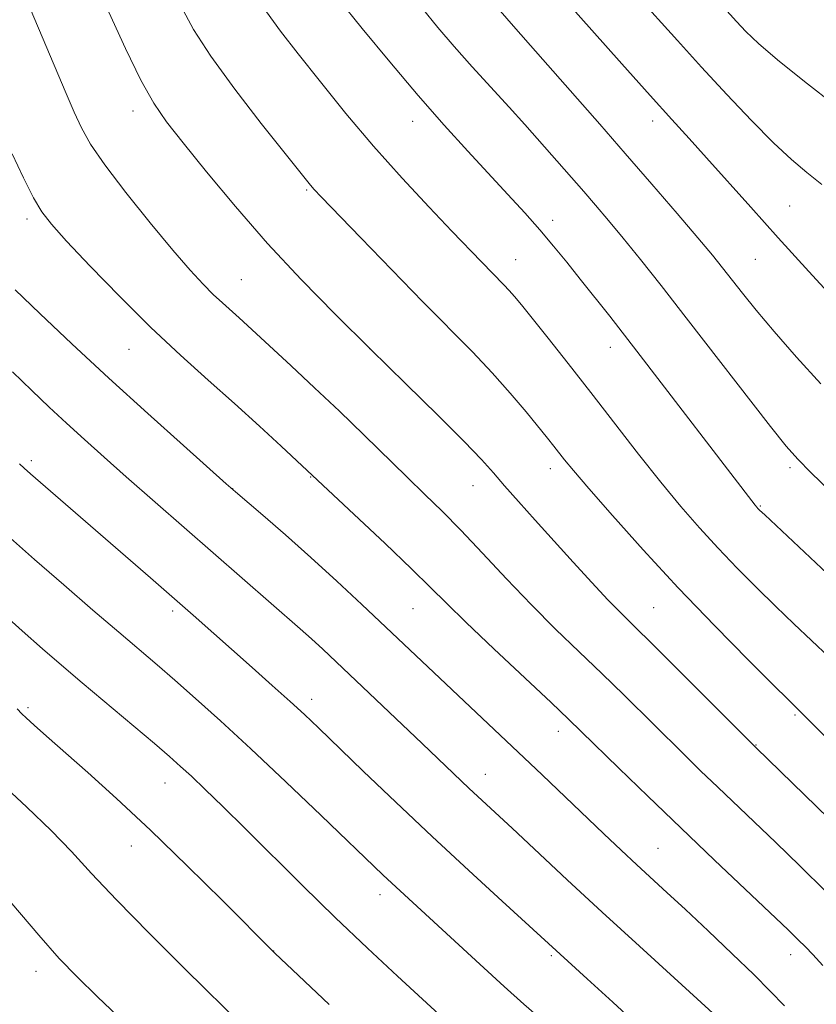
# Model space of a CAD drawing. Extents: x 2152300 to 2155200, y 337300 to 340200.
# Drawn here: x 2153140 to 2153269, y 339657 to 339815 of the extents above; entities that cross this region are included whole.
import ezdxf

# ---------------------------------------------------------------- set-up
doc = ezdxf.new("R2010")
doc.units = 0
doc.header["$MEASUREMENT"] = 0
for name, color, linetype, lineweight in [('DTM SPOT ELEVATION', 2, 'Continuous', 13), ('INDEX CONTOUR', 41, 'Continuous', 13), ('INTERMEDIATE CONTOUR', 44, 'Continuous', 0)]:
    doc.layers.add(name, color=color, linetype=linetype, lineweight=lineweight)

msp = doc.modelspace()

# ---------------------------------------------------------------- linework, layer by layer
at = {"layer": 'DTM SPOT ELEVATION'}
for p in [(2153158.51, 339800.43, 1057.47), (2153203.58, 339798.76, 1063.34), (2153242.23, 339798.82, 1069.48), (2153186.51, 339787.71, 1059.84), (2153264.33, 339785.12, 1070.95), (2153141.48, 339783, 1053.62), (2153226.16, 339782.83, 1064.5), (2153220.18, 339776.48, 1062.75), (2153258.8, 339776.53, 1069.04), (2153176, 339773.28, 1056.9), (2153157.9, 339762.03, 1053.16), (2153196.68, 339762.16, 1058), (2153235.43, 339762.37, 1063.37), (2153142.13, 339744.12, 1048.34), (2153225.77, 339742.79, 1059.46), (2153264.38, 339742.96, 1065.68), (2153187.14, 339741.49, 1053.93), (2153174.57, 339739.59, 1052.02), (2153213.33, 339740.07, 1057.26), (2153259.58, 339736.79, 1064.12), (2153164.9, 339719.88, 1047.65), (2153203.64, 339720.23, 1053.08), (2153242.39, 339720.44, 1058.95), (2153187.32, 339705.67, 1048.52), (2153141.64, 339704.28, 1042.27), (2153265.2, 339703.1, 1059.8), (2153227.07, 339700.49, 1053.43), (2153258.9, 339698.29, 1058.07), (2153215.27, 339693.54, 1050.7), (2153163.71, 339692.19, 1043.25), (2153158.28, 339682, 1041.23), (2153243.09, 339681.62, 1052.9), (2153198.32, 339674.2, 1045.47), (2153181.21, 339665.09, 1042.02), (2153225.9, 339664.33, 1047.75), (2153264.49, 339664.52, 1053.41), (2153142.93, 339661.82, 1037.4)]:
    msp.add_point(p, dxfattribs=at)
at = {"layer": 'INDEX CONTOUR', "flags": 128}
for points, elevation in [([(2153225.854, 339820.905), (2153237.302, 339808), (2153241.818, 339802.947), (2153245.318, 339799.075), (2153248.143, 339795.975), (2153250.924, 339792.903), (2153258.034, 339784.923), (2153262.479, 339779.97), (2153267.41, 339774.546), (2153272.269, 339769.26)], 1070), ([(2153166.25, 339817.35), (2153168.303, 339813.5441), (2153171.065, 339809.2339), (2153174.935, 339803.931), (2153179.202, 339798.412), (2153186.473, 339789.262), (2153187.128, 339788.46), (2153187.705, 339787.804), (2153188.845, 339786.598), (2153195.229, 339779.969), (2153200.212, 339774.823), (2153205.235, 339769.682), (2153213.206, 339761.614), (2153216.404, 339758.246), (2153219.312, 339754.98), (2153221.849, 339751.978), (2153225.316, 339747.725), (2153226.334, 339746.451), (2153228.066, 339744.24), (2153229.501, 339742.487), (2153231.956, 339739.606), (2153235.775, 339735.241), (2153240.709, 339729.742), (2153246.359, 339723.633), (2153252.263, 339717.469), (2153257.7, 339711.931), (2153268.091, 339701.568), (2153275.498, 339694.291)], 1060), ([(2153139.103, 339758.3919), (2153142.214, 339755.399), (2153145.042, 339752.717), (2153147.812, 339750.141), (2153150.728, 339747.487), (2153153.909, 339744.641), (2153157.452, 339741.512), (2153185.45, 339716.994), (2153187.271, 339715.381), (2153189.104, 339713.703), (2153191.246, 339711.694), (2153205.133, 339698.514), (2153212.682, 339691.308), (2153219.597, 339684.878), (2153228.478, 339676.572), (2153234.1069, 339671.356), (2153240.099, 339665.87), (2153252.549, 339654.569)], 1050), ([(2153137.344, 339692.078), (2153141.409, 339688.293), (2153145.333, 339684.515), (2153148.611, 339681.111), (2153151.8311, 339677.608), (2153155.8601, 339673.325), (2153161.1981, 339667.898), (2153166.895, 339662.235), (2153176.4999, 339652.782)], 1040)]:
    msp.add_lwpolyline(points, dxfattribs=dict(at, elevation=elevation))
at = {"layer": 'INTERMEDIATE CONTOUR', "flags": 128}
for points, elevation in [([(2153141.351, 339818.39), (2153147.776, 339803.222), (2153149.062, 339800.238), (2153150.231, 339797.6961), (2153151.704, 339795.076), (2153153.988, 339791.74), (2153157.377, 339787.306), (2153161.2971, 339782.4289), (2153164.961, 339778.023), (2153167.763, 339774.782), (2153169.83, 339772.533), (2153171.474, 339770.884), (2153172.955, 339769.497), (2153175.661, 339767.081), (2153176.983, 339765.88), (2153184.017, 339759.361), (2153187.783, 339755.846), (2153191.794, 339752.044), (2153195.715, 339748.247), (2153202.68, 339741.42), (2153205.565, 339738.631), (2153208.325, 339735.935), (2153211.329, 339732.883), (2153214.8431, 339729.167), (2153218.721, 339725.033), (2153222.713, 339720.868), (2153226.613, 339716.974), (2153230.3939, 339713.319), (2153234.071, 339709.787), (2153237.647, 339706.296), (2153247.199, 339696.856), (2153249.977, 339694.152), (2153252.727, 339691.504), (2153262.082, 339682.567), (2153265.943, 339678.83), (2153270.213, 339674.62)], 1056), ([(2153191.651, 339818.47), (2153195.447, 339813.738), (2153199.893, 339808.33), (2153204.447, 339802.945), (2153208.661, 339798.148), (2153212.463, 339793.963), (2153218.925, 339786.984), (2153221.647, 339784.002), (2153224.082, 339781.256), (2153226.291, 339778.658), (2153228.408, 339776.071), (2153230.588, 339773.344), (2153235.329, 339767.352), (2153239.715, 339761.743), (2153258.743, 339736.934), (2153259.012, 339736.608), (2153259.195, 339736.407), (2153259.463, 339736.137), (2153260.296, 339735.346), (2153270.334, 339725.935)], 1064), ([(2153239.546, 339819.229), (2153246.228, 339811.779), (2153250.095, 339807.509), (2153254.174, 339803.087), (2153258.163, 339798.878), (2153261.715, 339795.3), (2153264.601, 339792.622), (2153267.066, 339790.532), (2153269.477, 339788.575)], 1072), ([(2153252.698, 339818.243), (2153255.776, 339814.845), (2153257.268, 339813.258), (2153259.311, 339811.302), (2153262.365, 339808.675), (2153266.699, 339805.201), (2153271.8049, 339801.201)], 1074), ([(2153205.089, 339817.001), (2153207.635, 339813.864), (2153210.269, 339810.804), (2153213.193, 339807.544), (2153219.1209, 339801.058), (2153221.65, 339798.247), (2153231.163, 339787.433), (2153233.051, 339785.253), (2153235.136, 339782.797), (2153237.508, 339779.93), (2153240.271, 339776.501), (2153243.59, 339772.303), (2153247.645, 339767.11), (2153261.234, 339749.6059), (2153263.778, 339746.414), (2153265.607, 339744.336), (2153267.747, 339742.185), (2153270.902, 339739.12)], 1066), ([(2153217, 339817.357), (2153219.444, 339814.536), (2153222.56, 339810.966), (2153233.712, 339798.279), (2153237.834, 339793.569), (2153242.124, 339788.63), (2153246.187, 339783.915), (2153249.543, 339779.982), (2153251.8771, 339777.198), (2153253.523, 339775.169), (2153256.705, 339771.104), (2153258.92, 339768.352), (2153261.8089, 339764.919), (2153265.431, 339760.7931), (2153269.358, 339756.452)], 1068), ([(2153154.656, 339816.331), (2153157.333, 339810.508), (2153159.813, 339805.388), (2153161.865, 339801.701), (2153163.931, 339798.704), (2153166.621, 339795.285), (2153170.3829, 339790.616), (2153175.026, 339785.014), (2153180.1969, 339779.077), (2153185.598, 339773.286), (2153191.148, 339767.648), (2153196.818, 339762.049), (2153202.49, 339756.481), (2153207.694, 339751.352), (2153211.868, 339747.176), (2153214.666, 339744.264), (2153216.6, 339742.125), (2153218.394, 339740.065), (2153220.631, 339737.533), (2153223.3159, 339734.534), (2153229.445, 339727.755), (2153232.456, 339724.465), (2153235.047, 339721.684), (2153237.106, 339719.557), (2153239.244, 339717.432), (2153242.259, 339714.4591), (2153246.604, 339710.138), (2153258.927, 339697.833), (2153278.411, 339678.854)], 1058), ([(2153180.013, 339816.378), (2153182.297, 339813.313), (2153185.167, 339809.621), (2153188.722, 339805.113), (2153192.828, 339800.036), (2153197.289, 339794.75), (2153201.878, 339789.605), (2153206.2231, 339784.928), (2153209.9201, 339781.041), (2153214.647, 339776.12), (2153218.278, 339772.426), (2153219.15, 339771.507), (2153220.005, 339770.539), (2153221.128, 339769.179), (2153222.851, 339767.036), (2153225.408, 339763.83), (2153228.644, 339759.741), (2153232.306, 339755.06), (2153239.968, 339745.157), (2153243.562, 339740.612), (2153246.797, 339736.696), (2153249.803, 339733.251), (2153252.777, 339730.02), (2153255.863, 339726.803), (2153258.998, 339723.639), (2153262.067, 339720.621), (2153264.9919, 339717.81), (2153270.679, 339712.428)], 1062), ([(2153139.063, 339793.519), (2153140.902, 339789.642), (2153142.51, 339786.456), (2153143.828, 339784.197), (2153145.382, 339782.172), (2153147.841, 339779.462), (2153151.654, 339775.424), (2153156.394, 339770.537), (2153161.4149, 339765.56), (2153166.1881, 339761.09), (2153170.663, 339757.076), (2153174.9071, 339753.306), (2153178.918, 339749.665), (2153182.401, 339746.4389), (2153199.156, 339730.735), (2153203.416, 339726.685), (2153206.48, 339723.688), (2153209.053, 339721.124), (2153212.213, 339718.033), (2153216.664, 339713.793), (2153225.884, 339705.114), (2153228.689, 339702.454), (2153230.751, 339700.463), (2153236.799, 339694.5661), (2153241.469, 339690.041), (2153246.763, 339684.947), (2153252.233, 339679.728), (2153264.064, 339668.495), (2153265.699, 339666.91), (2153266.8471, 339665.7559), (2153268.034, 339664.52), (2153269.669, 339662.773)], 1054), ([(2153139.5489, 339771.594), (2153143.528, 339767.805), (2153148.702, 339762.927), (2153154.658, 339757.3961), (2153160.908, 339751.699), (2153166.662, 339746.521), (2153173.563, 339740.36), (2153175.044, 339739.063), (2153179.438, 339735.31), (2153183.094, 339732.147), (2153187.206, 339728.504), (2153191.374, 339724.693), (2153195.415, 339720.912), (2153224.4241, 339693.459), (2153234.367, 339683.999), (2153237.168, 339681.362), (2153239.714, 339678.989), (2153244.5501, 339674.537), (2153247.518, 339671.782), (2153251.177, 339668.344), (2153255.061, 339664.651), (2153258.535, 339661.294), (2153261.187, 339658.649), (2153263.481, 339656.251)], 1052), ([(2153140.275, 339743.574), (2153141.005, 339742.888), (2153142.016, 339741.985), (2153161.372, 339725.194), (2153168.239, 339719.18), (2153177.707, 339710.8), (2153180.978, 339707.885), (2153183.846, 339705.305), (2153186.134, 339703.202), (2153188.399, 339701.058), (2153195.625, 339694.094), (2153200.883, 339689.06), (2153206.712, 339683.555), (2153212.633, 339678.065), (2153218.02, 339673.135), (2153231.714, 339660.623), (2153235.82, 339656.85), (2153240.749, 339652.298)], 1048), ([(2153138.319, 339732.039), (2153142.673, 339728.19), (2153147.376, 339724.087), (2153152.067, 339720.028), (2153156.2429, 339716.44), (2153162.41, 339711.182), (2153165.269, 339708.717), (2153168.6081, 339705.784), (2153172.636, 339702.1609), (2153177.497, 339697.677), (2153183.154, 339692.346), (2153188.843, 339686.922), (2153198.777, 339677.392), (2153200.215, 339676.036), (2153214.3799, 339662.973), (2153218.3071, 339659.394), (2153221.492, 339656.56), (2153224.323, 339654.08)], 1046), ([(2153136.855, 339720.056), (2153140.677, 339716.661), (2153143.946, 339713.789), (2153147, 339711.148), (2153150.362, 339708.288), (2153161.973, 339698.507), (2153164.423, 339696.417), (2153166.201, 339694.845), (2153167.933, 339693.243), (2153170.148, 339691.138), (2153173.0171, 339688.361), (2153176.618, 339684.813), (2153185.8829, 339675.593), (2153191.089, 339670.515), (2153196.309, 339665.564), (2153201.163, 339661.053), (2153210.518, 339652.426)], 1044), ([(2153139.89, 339704.095), (2153140.641, 339703.313), (2153141.341, 339702.6561), (2153142.612, 339701.503), (2153144.601, 339699.728), (2153151.232, 339693.864), (2153155.899, 339689.658), (2153161.331, 339684.592), (2153167.279, 339678.835), (2153172.931, 339673.238), (2153181.389, 339664.762), (2153185.208, 339661.151), (2153190.1609, 339656.487)], 1042), ([(2153139.016, 339672.77), (2153143.348, 339667.636), (2153146.653, 339663.9), (2153149.516, 339660.935), (2153152.819, 339657.74), (2153157.183, 339653.606)], 1038)]:
    msp.add_lwpolyline(points, dxfattribs=dict(at, elevation=elevation))

doc.saveas('drawing.dxf')
